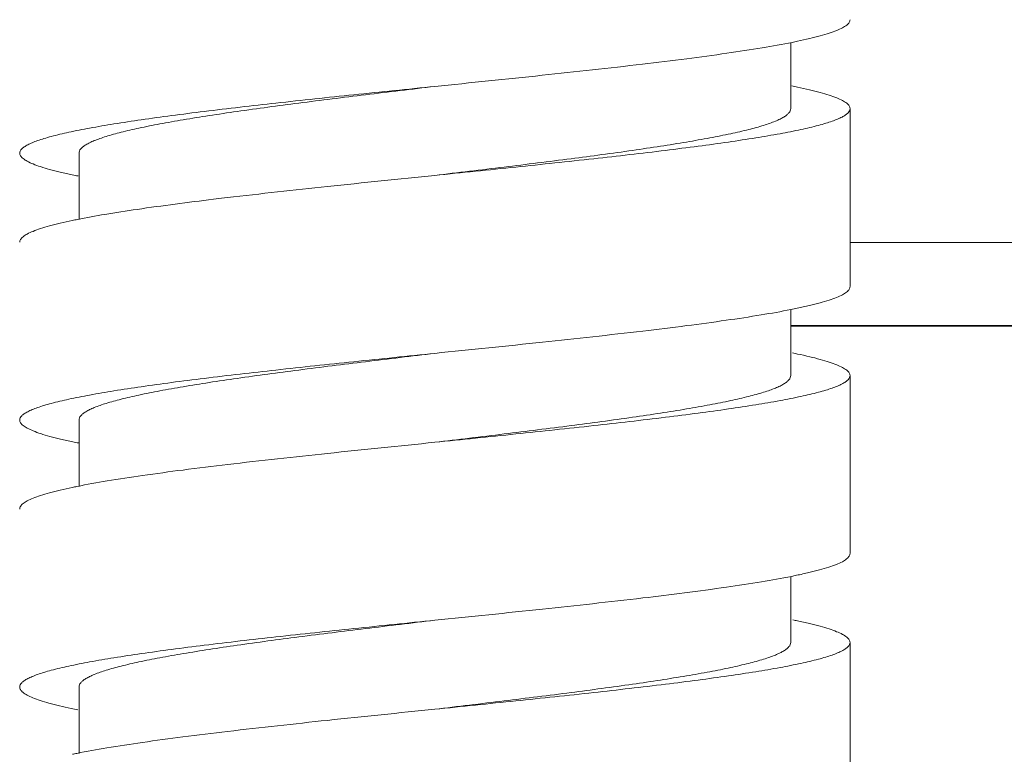
# Model space of a CAD drawing. Units: inches. Extents: x 8 to 36.8, y -62.9 to -1.1.
# Drawn here: x 26.5 to 27.2, y -27.9 to -27.4 of the extents above; entities that cross this region are included whole.
import ezdxf

# ---------------------------------------------------------------- set-up
doc = ezdxf.new("R2010")
doc.units = ezdxf.units.IN
doc.header["$MEASUREMENT"] = 0
doc.layers.add('Layer 1', color=7, linetype='Continuous', lineweight=0)

msp = doc.modelspace()

# ---------------------------------------------------------------- linework, layer by layer
at = {"layer": 'Layer 1', "color": 18, "lineweight": 5, "true_color": 0x000000}
for p, q in [((27.03887, -27.4293), (27.03887, -27.47246)), ((27.07748, -27.5883), (27.07748, -27.47246)), ((26.57553, -27.50142), (26.57553, -27.54458)), ((26.66827, -27.53083), (26.66301, -27.53146)), ((26.67215, -27.53037), (26.66827, -27.53083)), ((27.80313, -27.55969), (27.07748, -27.55969)), ((27.03887, -27.60322), (27.03887, -27.64622)), ((27.80313, -27.61363), (27.03887, -27.61363)), ((27.79627, -27.61412), (27.03887, -27.61412)), ((27.07748, -27.76205), (27.07748, -27.64622)), ((26.57553, -27.67517), (26.57553, -27.7184)), ((27.03887, -27.77692), (27.03887, -27.81997)), ((27.07748, -27.9358), (27.07748, -27.81997)), ((26.57553, -27.84893), (26.57553, -27.89217))]:
    msp.add_line(p, q, dxfattribs=at)
for points, knots in [([(27.07748, -27.41455), (27.07748, -27.41484), (27.07743, -27.41514), (27.07734, -27.41542), (27.07725, -27.41573), (27.0771, -27.41603), (27.07693, -27.4163), (27.07674, -27.41662), (27.07651, -27.41691), (27.07625, -27.41718), (27.07596, -27.4175), (27.07564, -27.41779), (27.0753, -27.41806), (27.07446, -27.41874), (27.07354, -27.4193), (27.07259, -27.41981), (27.07136, -27.42047), (27.07009, -27.42105), (27.06881, -27.42157), (27.06722, -27.42222), (27.0656, -27.42279), (27.06397, -27.42333), (27.06203, -27.42396), (27.06007, -27.42454), (27.0581, -27.42508), (27.05582, -27.42571), (27.05352, -27.42629), (27.05121, -27.42684), (27.0486, -27.42746), (27.04598, -27.42804), (27.04335, -27.42859)], [0, 0, 0, 0, 1, 1, 1, 2, 2, 2, 3, 3, 3, 4, 4, 4, 5, 5, 5, 6, 6, 6, 7, 7, 7, 8, 8, 8, 9, 9, 9, 10, 10, 10, 10]), ([(27.03989, -27.42931), (27.0334, -27.43061), (27.02689, -27.43177), (27.02036, -27.43286), (27.0127, -27.43413), (27.00501, -27.4353), (26.99732, -27.43641), (26.98861, -27.43766), (26.97989, -27.43884), (26.97116, -27.43996), (26.96154, -27.4412), (26.95192, -27.44237), (26.94229, -27.44351)], [0, 0, 0, 0, 1, 1, 1, 2, 2, 2, 3, 3, 3, 4, 4, 4, 4]), ([(26.94229, -27.44351), (26.92059, -27.44607), (26.89886, -27.44845), (26.87713, -27.45075), (26.85382, -27.45321), (26.83051, -27.4556), (26.8072, -27.45798)], [0, 0, 0, 0, 1, 1, 1, 2, 2, 2, 2]), ([(26.8072, -27.45798), (26.78962, -27.45978), (26.77204, -27.46158), (26.75447, -27.46341), (26.73756, -27.46518), (26.72066, -27.46697), (26.70377, -27.46884), (26.68818, -27.47057), (26.6726, -27.47236), (26.65704, -27.47427), (26.64993, -27.47515), (26.64283, -27.47605), (26.63573, -27.47699), (26.62918, -27.47786), (26.62263, -27.47876), (26.61608, -27.4797), (26.61014, -27.48056), (26.6042, -27.48146), (26.59827, -27.48242), (26.59299, -27.48327), (26.58772, -27.48417), (26.58247, -27.48513), (26.57791, -27.48597), (26.57336, -27.48687), (26.56883, -27.48785), (26.56503, -27.48867), (26.56125, -27.48956), (26.55749, -27.49056), (26.55589, -27.49099), (26.5543, -27.49144), (26.55272, -27.49192), (26.55132, -27.49234), (26.54993, -27.49279), (26.54856, -27.49328), (26.54736, -27.4937), (26.54618, -27.49415), (26.54502, -27.49464), (26.54403, -27.49505), (26.54306, -27.4955), (26.54211, -27.49599), (26.54133, -27.4964), (26.54057, -27.49685), (26.53984, -27.49735), (26.53926, -27.49775), (26.53871, -27.4982), (26.53822, -27.49871), (26.53783, -27.49911), (26.53748, -27.49956), (26.53724, -27.50007), (26.53704, -27.50049), (26.53692, -27.50096), (26.53692, -27.50142)], [0, 0, 0, 0, 1, 1, 1, 2, 2, 2, 3, 3, 3, 4, 4, 4, 5, 5, 5, 6, 6, 6, 7, 7, 7, 8, 8, 8, 9, 9, 9, 10, 10, 10, 11, 11, 11, 12, 12, 12, 13, 13, 13, 14, 14, 14, 15, 15, 15, 16, 16, 16, 17, 17, 17, 17]), ([(26.57553, -27.50142), (26.57553, -27.50096), (26.57563, -27.5005), (26.57581, -27.50007), (26.57601, -27.49957), (26.57631, -27.49912), (26.57664, -27.49871), (26.57706, -27.49821), (26.57753, -27.49776), (26.57804, -27.49735), (26.57865, -27.49685), (26.57931, -27.49641), (26.57998, -27.49599), (26.58079, -27.4955), (26.58162, -27.49505), (26.58247, -27.49464), (26.58347, -27.49415), (26.58448, -27.4937), (26.5855, -27.49328), (26.58668, -27.49279), (26.58787, -27.49234), (26.58907, -27.49192), (26.59043, -27.49144), (26.59179, -27.49099), (26.59317, -27.49056), (26.59638, -27.48956), (26.59962, -27.48867), (26.60289, -27.48785), (26.60677, -27.48687), (26.61067, -27.48597), (26.61458, -27.48513), (26.61908, -27.48417), (26.6236, -27.48327), (26.62812, -27.48242), (26.6332, -27.48146), (26.63829, -27.48056), (26.64339, -27.4797), (26.649, -27.47876), (26.65461, -27.47786), (26.66023, -27.47699), (26.66631, -27.47605), (26.6724, -27.47515), (26.67849, -27.47427), (26.69183, -27.47236), (26.70518, -27.47057), (26.71854, -27.46884), (26.73302, -27.46697), (26.74751, -27.46518), (26.76201, -27.46341), (26.77707, -27.46158), (26.79213, -27.45978), (26.8072, -27.45798)], [0, 0, 0, 0, 1, 1, 1, 2, 2, 2, 3, 3, 3, 4, 4, 4, 5, 5, 5, 6, 6, 6, 7, 7, 7, 8, 8, 8, 9, 9, 9, 10, 10, 10, 11, 11, 11, 12, 12, 12, 13, 13, 13, 14, 14, 14, 15, 15, 15, 16, 16, 16, 17, 17, 17, 17]), ([(27.0433, -27.45841), (27.04593, -27.45896), (27.04856, -27.45954), (27.05118, -27.46016), (27.05348, -27.46071), (27.05578, -27.46129), (27.05807, -27.46192), (27.06004, -27.46246), (27.06201, -27.46304), (27.06395, -27.46368), (27.06558, -27.46421), (27.0672, -27.46479), (27.06879, -27.46543), (27.07008, -27.46596), (27.07135, -27.46653), (27.07258, -27.46719), (27.07353, -27.4677), (27.07446, -27.46827), (27.0753, -27.46895), (27.07564, -27.46922), (27.07596, -27.46951), (27.07625, -27.46983), (27.0765, -27.4701), (27.07674, -27.47039), (27.07693, -27.47071), (27.0771, -27.47098), (27.07725, -27.47128), (27.07734, -27.47159), (27.07743, -27.47187), (27.07748, -27.47217), (27.07748, -27.47246)], [0, 0, 0, 0, 1, 1, 1, 2, 2, 2, 3, 3, 3, 4, 4, 4, 5, 5, 5, 6, 6, 6, 7, 7, 7, 8, 8, 8, 9, 9, 9, 10, 10, 10, 10]), ([(27.07748, -27.47246), (27.07748, -27.47293), (27.07735, -27.4734), (27.07715, -27.47382), (27.07691, -27.47433), (27.07657, -27.47478), (27.07618, -27.47518), (27.07569, -27.47569), (27.07513, -27.47613), (27.07455, -27.47654), (27.07383, -27.47704), (27.07307, -27.47748), (27.07228, -27.47789), (27.07134, -27.47839), (27.07036, -27.47884), (27.06938, -27.47925), (27.06821, -27.47974), (27.06703, -27.48019), (27.06584, -27.48061), (27.06446, -27.48109), (27.06308, -27.48154), (27.06168, -27.48197), (27.0601, -27.48245), (27.0585, -27.4829), (27.0569, -27.48332), (27.05315, -27.48433), (27.04936, -27.48521), (27.04556, -27.48604), (27.04103, -27.48702), (27.03649, -27.48791), (27.03193, -27.48875), (27.02667, -27.48972), (27.0214, -27.49062), (27.01613, -27.49147), (27.0102, -27.49242), (27.00426, -27.49332), (26.99832, -27.49418), (26.99177, -27.49513), (26.98522, -27.49603), (26.97866, -27.4969), (26.97157, -27.49784), (26.96446, -27.49874), (26.95736, -27.49961), (26.94179, -27.50153), (26.92622, -27.50332), (26.91063, -27.50504), (26.89374, -27.50691), (26.87683, -27.50871), (26.85993, -27.51047), (26.84235, -27.51231), (26.82478, -27.5141), (26.8072, -27.5159)], [0, 0, 0, 0, 1, 1, 1, 2, 2, 2, 3, 3, 3, 4, 4, 4, 5, 5, 5, 6, 6, 6, 7, 7, 7, 8, 8, 8, 9, 9, 9, 10, 10, 10, 11, 11, 11, 12, 12, 12, 13, 13, 13, 14, 14, 14, 15, 15, 15, 16, 16, 16, 17, 17, 17, 17]), ([(27.03887, -27.47246), (27.03887, -27.47293), (27.03876, -27.47339), (27.03859, -27.47382), (27.03839, -27.47432), (27.03809, -27.47477), (27.03775, -27.47518), (27.03734, -27.47568), (27.03686, -27.47613), (27.03636, -27.47654), (27.03575, -27.47704), (27.03509, -27.47748), (27.03442, -27.47789), (27.03361, -27.47839), (27.03277, -27.47883), (27.03192, -27.47925), (27.03093, -27.47974), (27.02992, -27.48019), (27.02889, -27.48061), (27.02639, -27.48164), (27.02382, -27.48252), (27.02123, -27.48332), (27.01802, -27.48432), (27.01477, -27.48521), (27.01151, -27.48604), (27.00763, -27.48702), (27.00373, -27.48791), (26.99982, -27.48875), (26.99532, -27.48972), (26.9908, -27.49062), (26.98628, -27.49147), (26.9812, -27.49242), (26.97611, -27.49332), (26.97101, -27.49418), (26.9654, -27.49513), (26.95978, -27.49603), (26.95416, -27.4969), (26.94808, -27.49784), (26.94199, -27.49874), (26.9359, -27.49961), (26.92257, -27.50153), (26.90922, -27.50332), (26.89586, -27.50504), (26.88137, -27.50691), (26.86688, -27.50871), (26.85239, -27.51047), (26.83733, -27.51231), (26.82226, -27.5141), (26.8072, -27.5159)], [0, 0, 0, 0, 1, 1, 1, 2, 2, 2, 3, 3, 3, 4, 4, 4, 5, 5, 5, 6, 6, 6, 7, 7, 7, 8, 8, 8, 9, 9, 9, 10, 10, 10, 11, 11, 11, 12, 12, 12, 13, 13, 13, 14, 14, 14, 15, 15, 15, 16, 16, 16, 16]), ([(26.53692, -27.50142), (26.53692, -27.50172), (26.53697, -27.50202), (26.53706, -27.5023), (26.53715, -27.50261), (26.53729, -27.50291), (26.53746, -27.50318), (26.53766, -27.5035), (26.53789, -27.50379), (26.53815, -27.50406), (26.53844, -27.50438), (26.53876, -27.50467), (26.5391, -27.50494), (26.53994, -27.50562), (26.54087, -27.50619), (26.54182, -27.5067), (26.54305, -27.50736), (26.54432, -27.50793), (26.54562, -27.50846), (26.54721, -27.5091), (26.54883, -27.50968), (26.55047, -27.51022), (26.55241, -27.51085), (26.55438, -27.51143), (26.55636, -27.51197), (26.55865, -27.5126), (26.56095, -27.51318), (26.56326, -27.51373), (26.56588, -27.51436), (26.56851, -27.51494), (26.57115, -27.51549)], [0, 0, 0, 0, 1, 1, 1, 2, 2, 2, 3, 3, 3, 4, 4, 4, 5, 5, 5, 6, 6, 6, 7, 7, 7, 8, 8, 8, 9, 9, 9, 10, 10, 10, 10]), ([(26.8072, -27.5159), (26.78389, -27.51829), (26.76059, -27.52067), (26.7373, -27.52314), (26.71557, -27.52544), (26.69385, -27.52781), (26.67215, -27.53037)], [0, 0, 0, 0, 1, 1, 1, 2, 2, 2, 2]), ([(26.66301, -27.53146), (26.64643, -27.53347), (26.62986, -27.53559), (26.61333, -27.53802), (26.60635, -27.53905), (26.59938, -27.54013), (26.59242, -27.5413), (26.58643, -27.54231), (26.58046, -27.54338), (26.57451, -27.54458)], [0, 0, 0, 0, 1, 1, 1, 2, 2, 2, 3, 3, 3, 3]), ([(26.57104, -27.54529), (26.56841, -27.54585), (26.56579, -27.54643), (26.56318, -27.54705), (26.56087, -27.5476), (26.55858, -27.54818), (26.55629, -27.5488), (26.55432, -27.54935), (26.55237, -27.54992), (26.55042, -27.55056), (26.54879, -27.55109), (26.54718, -27.55167), (26.54559, -27.55232), (26.5443, -27.55284), (26.54303, -27.55341), (26.54181, -27.55407), (26.54086, -27.55458), (26.53993, -27.55515), (26.53909, -27.55583), (26.53876, -27.5561), (26.53844, -27.55639), (26.53814, -27.55671), (26.53789, -27.55698), (26.53766, -27.55727), (26.53746, -27.55758), (26.53729, -27.55786), (26.53715, -27.55815), (26.53706, -27.55846), (26.53697, -27.55875), (26.53692, -27.55904), (26.53692, -27.55934)], [0, 0, 0, 0, 1, 1, 1, 2, 2, 2, 3, 3, 3, 4, 4, 4, 5, 5, 5, 6, 6, 6, 7, 7, 7, 8, 8, 8, 9, 9, 9, 10, 10, 10, 10]), ([(27.07748, -27.5883), (27.07748, -27.5886), (27.07743, -27.58889), (27.07734, -27.58918), (27.07724, -27.58949), (27.0771, -27.58978), (27.07693, -27.59006), (27.07673, -27.59038), (27.0765, -27.59067), (27.07625, -27.59094), (27.07595, -27.59126), (27.07563, -27.59155), (27.07529, -27.59182), (27.07444, -27.5925), (27.07351, -27.59307), (27.07255, -27.59358), (27.07132, -27.59425), (27.07004, -27.59482), (27.06875, -27.59535), (27.06715, -27.596), (27.06552, -27.59657), (27.06388, -27.59711), (27.06192, -27.59775), (27.05995, -27.59833), (27.05796, -27.59887), (27.05566, -27.5995), (27.05335, -27.60008), (27.05103, -27.60063), (27.0484, -27.60126), (27.04576, -27.60184), (27.04311, -27.6024)], [0, 0, 0, 0, 1, 1, 1, 2, 2, 2, 3, 3, 3, 4, 4, 4, 5, 5, 5, 6, 6, 6, 7, 7, 7, 8, 8, 8, 9, 9, 9, 10, 10, 10, 10]), ([(27.03905, -27.60323), (27.03261, -27.60451), (27.02615, -27.60565), (27.01967, -27.60672), (27.01209, -27.60798), (27.00449, -27.60913), (26.99689, -27.61022), (26.98829, -27.61146), (26.97969, -27.61261), (26.97107, -27.61372), (26.9616, -27.61494), (26.95212, -27.6161), (26.94264, -27.61722)], [0, 0, 0, 0, 1, 1, 1, 2, 2, 2, 3, 3, 3, 4, 4, 4, 4]), ([(26.94264, -27.61722), (26.92089, -27.61979), (26.89911, -27.62217), (26.87732, -27.62448), (26.85395, -27.62695), (26.83058, -27.62934), (26.8072, -27.63174)], [0, 0, 0, 0, 1, 1, 1, 2, 2, 2, 2]), ([(26.8072, -27.63174), (26.78962, -27.63353), (26.77204, -27.63533), (26.75447, -27.63717), (26.73756, -27.63893), (26.72066, -27.64073), (26.70377, -27.6426), (26.68818, -27.64432), (26.6726, -27.64611), (26.65704, -27.64803), (26.64993, -27.6489), (26.64283, -27.6498), (26.63573, -27.65074), (26.62918, -27.65161), (26.62263, -27.65251), (26.61608, -27.65346), (26.61014, -27.65432), (26.6042, -27.65521), (26.59827, -27.65617), (26.59299, -27.65702), (26.58772, -27.65792), (26.58247, -27.65889), (26.57791, -27.65972), (26.57336, -27.66062), (26.56883, -27.6616), (26.56503, -27.66242), (26.56125, -27.66331), (26.55749, -27.66432), (26.55589, -27.66474), (26.5543, -27.66519), (26.55272, -27.66567), (26.55132, -27.6661), (26.54993, -27.66654), (26.54856, -27.66703), (26.54737, -27.66745), (26.54618, -27.6679), (26.54502, -27.66839), (26.54403, -27.6688), (26.54306, -27.66925), (26.54211, -27.66974), (26.54133, -27.67015), (26.54057, -27.6706), (26.53984, -27.6711), (26.53926, -27.67151), (26.53871, -27.67195), (26.53822, -27.67246), (26.53783, -27.67286), (26.53748, -27.67331), (26.53724, -27.67382), (26.53704, -27.67424), (26.53692, -27.67471), (26.53692, -27.67517)], [0, 0, 0, 0, 1, 1, 1, 2, 2, 2, 3, 3, 3, 4, 4, 4, 5, 5, 5, 6, 6, 6, 7, 7, 7, 8, 8, 8, 9, 9, 9, 10, 10, 10, 11, 11, 11, 12, 12, 12, 13, 13, 13, 14, 14, 14, 15, 15, 15, 16, 16, 16, 17, 17, 17, 17]), ([(26.57553, -27.67517), (26.57553, -27.67471), (26.57563, -27.67425), (26.57581, -27.67382), (26.57601, -27.67332), (26.57631, -27.67287), (26.57665, -27.67246), (26.57706, -27.67196), (26.57753, -27.67151), (26.57804, -27.6711), (26.57865, -27.6706), (26.57931, -27.67016), (26.57998, -27.66974), (26.58079, -27.66925), (26.58162, -27.6688), (26.58247, -27.66839), (26.58347, -27.6679), (26.58448, -27.66745), (26.58551, -27.66703), (26.58801, -27.666), (26.59058, -27.66512), (26.59317, -27.66431), (26.59638, -27.66331), (26.59963, -27.66243), (26.60289, -27.6616), (26.60677, -27.66062), (26.61067, -27.65972), (26.61458, -27.65888), (26.61908, -27.65792), (26.6236, -27.65702), (26.62812, -27.65617), (26.6332, -27.65521), (26.63829, -27.65432), (26.64339, -27.65345), (26.649, -27.65251), (26.65461, -27.65161), (26.66023, -27.65074), (26.66631, -27.6498), (26.6724, -27.6489), (26.67849, -27.64803), (26.69183, -27.64611), (26.70518, -27.64432), (26.71854, -27.6426), (26.73302, -27.64073), (26.74751, -27.63893), (26.76201, -27.63717), (26.77707, -27.63533), (26.79213, -27.63353), (26.8072, -27.63174)], [0, 0, 0, 0, 1, 1, 1, 2, 2, 2, 3, 3, 3, 4, 4, 4, 5, 5, 5, 6, 6, 6, 7, 7, 7, 8, 8, 8, 9, 9, 9, 10, 10, 10, 11, 11, 11, 12, 12, 12, 13, 13, 13, 14, 14, 14, 15, 15, 15, 16, 16, 16, 16]), ([(27.04336, -27.63217), (27.04599, -27.63272), (27.04861, -27.63331), (27.05123, -27.63393), (27.05353, -27.63447), (27.05583, -27.63505), (27.05811, -27.63568), (27.06008, -27.63622), (27.06204, -27.6368), (27.06398, -27.63744), (27.06561, -27.63797), (27.06722, -27.63855), (27.06881, -27.63919), (27.0701, -27.63972), (27.07137, -27.64029), (27.07259, -27.64095), (27.07354, -27.64146), (27.07447, -27.64203), (27.0753, -27.6427), (27.07564, -27.64298), (27.07596, -27.64327), (27.07625, -27.64358), (27.07651, -27.64385), (27.07674, -27.64415), (27.07693, -27.64446), (27.0771, -27.64474), (27.07725, -27.64503), (27.07734, -27.64534), (27.07743, -27.64562), (27.07748, -27.64592), (27.07748, -27.64622)], [0, 0, 0, 0, 1, 1, 1, 2, 2, 2, 3, 3, 3, 4, 4, 4, 5, 5, 5, 6, 6, 6, 7, 7, 7, 8, 8, 8, 9, 9, 9, 10, 10, 10, 10]), ([(27.07748, -27.64622), (27.07748, -27.64668), (27.07735, -27.64715), (27.07715, -27.64757), (27.07691, -27.64808), (27.07657, -27.64853), (27.07618, -27.64893), (27.07569, -27.64944), (27.07513, -27.64988), (27.07455, -27.65029), (27.07383, -27.65079), (27.07307, -27.65124), (27.07228, -27.65165), (27.07134, -27.65214), (27.07036, -27.65259), (27.06938, -27.653), (27.06821, -27.65349), (27.06703, -27.65394), (27.06584, -27.65436), (27.06446, -27.65485), (27.06308, -27.65529), (27.06168, -27.65572), (27.0601, -27.6562), (27.0585, -27.65665), (27.0569, -27.65708), (27.05315, -27.65808), (27.04936, -27.65897), (27.04556, -27.65979), (27.04103, -27.66077), (27.03649, -27.66167), (27.03193, -27.66251), (27.02667, -27.66347), (27.0214, -27.66437), (27.01613, -27.66522), (27.0102, -27.66618), (27.00426, -27.66707), (26.99832, -27.66793), (26.99177, -27.66888), (26.98522, -27.66978), (26.97866, -27.67065), (26.97157, -27.67159), (26.96446, -27.67249), (26.95736, -27.67336), (26.9418, -27.67528), (26.92622, -27.67707), (26.91063, -27.67879), (26.89374, -27.68066), (26.87683, -27.68246), (26.85993, -27.68422), (26.84235, -27.68606), (26.82478, -27.68786), (26.8072, -27.68965)], [0, 0, 0, 0, 1, 1, 1, 2, 2, 2, 3, 3, 3, 4, 4, 4, 5, 5, 5, 6, 6, 6, 7, 7, 7, 8, 8, 8, 9, 9, 9, 10, 10, 10, 11, 11, 11, 12, 12, 12, 13, 13, 13, 14, 14, 14, 15, 15, 15, 16, 16, 16, 17, 17, 17, 17]), ([(27.03887, -27.64622), (27.03887, -27.64668), (27.03876, -27.64714), (27.03859, -27.64757), (27.03839, -27.64807), (27.03809, -27.64852), (27.03775, -27.64893), (27.03734, -27.64943), (27.03686, -27.64988), (27.03636, -27.65029), (27.03575, -27.65079), (27.03509, -27.65123), (27.03442, -27.65165), (27.03361, -27.65214), (27.03277, -27.65259), (27.03193, -27.653), (27.03093, -27.65349), (27.02992, -27.65394), (27.02889, -27.65436), (27.02771, -27.65484), (27.02652, -27.65529), (27.02532, -27.65572), (27.02397, -27.6562), (27.0226, -27.65665), (27.02123, -27.65708), (27.01802, -27.65808), (27.01477, -27.65897), (27.01151, -27.65979), (27.00763, -27.66077), (27.00373, -27.66167), (26.99982, -27.66251), (26.99532, -27.66347), (26.9908, -27.66437), (26.98628, -27.66522), (26.9812, -27.66618), (26.97611, -27.66707), (26.97101, -27.66794), (26.9654, -27.66888), (26.95979, -27.66978), (26.95417, -27.67065), (26.94808, -27.67159), (26.942, -27.67249), (26.9359, -27.67337), (26.92257, -27.67528), (26.90922, -27.67707), (26.89585, -27.67879), (26.88137, -27.68066), (26.86688, -27.68246), (26.85239, -27.68422), (26.83733, -27.68606), (26.82226, -27.68786), (26.8072, -27.68965)], [0, 0, 0, 0, 1, 1, 1, 2, 2, 2, 3, 3, 3, 4, 4, 4, 5, 5, 5, 6, 6, 6, 7, 7, 7, 8, 8, 8, 9, 9, 9, 10, 10, 10, 11, 11, 11, 12, 12, 12, 13, 13, 13, 14, 14, 14, 15, 15, 15, 16, 16, 16, 17, 17, 17, 17]), ([(26.53692, -27.67517), (26.53692, -27.67547), (26.53697, -27.67577), (26.53706, -27.67606), (26.53715, -27.67637), (26.5373, -27.67667), (26.53747, -27.67694), (26.53767, -27.67726), (26.5379, -27.67755), (26.53816, -27.67783), (26.53846, -27.67814), (26.53878, -27.67844), (26.53912, -27.67871), (26.53997, -27.67939), (26.54091, -27.67996), (26.54187, -27.68048), (26.54311, -27.68114), (26.5444, -27.68172), (26.5457, -27.68224), (26.54731, -27.68289), (26.54895, -27.68347), (26.5506, -27.68401), (26.55256, -27.68465), (26.55455, -27.68523), (26.55654, -27.68578), (26.55885, -27.68641), (26.56118, -27.68699), (26.56351, -27.68754), (26.56616, -27.68817), (26.56881, -27.68875), (26.57147, -27.68931)], [0, 0, 0, 0, 1, 1, 1, 2, 2, 2, 3, 3, 3, 4, 4, 4, 5, 5, 5, 6, 6, 6, 7, 7, 7, 8, 8, 8, 9, 9, 9, 10, 10, 10, 10]), ([(26.8072, -27.68965), (26.78393, -27.69203), (26.76065, -27.69442), (26.73739, -27.69688), (26.71569, -27.69918), (26.69399, -27.70154), (26.67232, -27.7041)], [0, 0, 0, 0, 1, 1, 1, 2, 2, 2, 2]), ([(26.67232, -27.7041), (26.66263, -27.70525), (26.65294, -27.70643), (26.64326, -27.70768), (26.63447, -27.70881), (26.6257, -27.70999), (26.61693, -27.71125), (26.6092, -27.71236), (26.60148, -27.71354), (26.59377, -27.71482), (26.58723, -27.71592), (26.58069, -27.71708), (26.57418, -27.7184)], [0, 0, 0, 0, 1, 1, 1, 2, 2, 2, 3, 3, 3, 4, 4, 4, 4]), ([(26.57107, -27.71904), (26.56844, -27.71959), (26.56581, -27.72017), (26.5632, -27.7208), (26.56089, -27.72134), (26.55859, -27.72192), (26.55631, -27.72255), (26.55434, -27.7231), (26.55238, -27.72367), (26.55043, -27.72431), (26.5488, -27.72484), (26.54719, -27.72542), (26.5456, -27.72607), (26.54431, -27.72659), (26.54304, -27.72716), (26.54181, -27.72782), (26.54086, -27.72833), (26.53993, -27.7289), (26.5391, -27.72958), (26.53876, -27.72985), (26.53844, -27.73014), (26.53814, -27.73046), (26.53789, -27.73073), (26.53766, -27.73102), (26.53746, -27.73134), (26.53729, -27.73161), (26.53715, -27.7319), (26.53706, -27.73221), (26.53697, -27.7325), (26.53692, -27.7328), (26.53692, -27.73309)], [0, 0, 0, 0, 1, 1, 1, 2, 2, 2, 3, 3, 3, 4, 4, 4, 5, 5, 5, 6, 6, 6, 7, 7, 7, 8, 8, 8, 9, 9, 9, 10, 10, 10, 10]), ([(27.07748, -27.76205), (27.07748, -27.76235), (27.07743, -27.76265), (27.07734, -27.76294), (27.07724, -27.76325), (27.0771, -27.76355), (27.07692, -27.76382), (27.07672, -27.76414), (27.07649, -27.76444), (27.07623, -27.76471), (27.07593, -27.76503), (27.0756, -27.76532), (27.07526, -27.7656), (27.0744, -27.76628), (27.07346, -27.76685), (27.07249, -27.76737), (27.07124, -27.76804), (27.06995, -27.76862), (27.06863, -27.76914), (27.06701, -27.7698), (27.06536, -27.77038), (27.0637, -27.77092), (27.06172, -27.77156), (27.05972, -27.77214), (27.05771, -27.77269), (27.05538, -27.77333), (27.05304, -27.77391), (27.0507, -27.77447), (27.04803, -27.77509), (27.04536, -27.77568), (27.04268, -27.77624)], [0, 0, 0, 0, 1, 1, 1, 2, 2, 2, 3, 3, 3, 4, 4, 4, 5, 5, 5, 6, 6, 6, 7, 7, 7, 8, 8, 8, 9, 9, 9, 10, 10, 10, 10]), ([(27.03933, -27.77692), (27.03288, -27.77821), (27.0264, -27.77936), (27.0199, -27.78044), (27.0123, -27.7817), (27.00468, -27.78285), (26.99705, -27.78395), (26.97892, -27.78656), (26.96074, -27.78883), (26.94255, -27.79098)], [0, 0, 0, 0, 1, 1, 1, 2, 2, 2, 3, 3, 3, 3]), ([(26.94255, -27.79098), (26.92081, -27.79355), (26.89904, -27.79593), (26.87727, -27.79824), (26.85392, -27.80071), (26.83056, -27.8031), (26.8072, -27.80549)], [0, 0, 0, 0, 1, 1, 1, 2, 2, 2, 2]), ([(26.8072, -27.80549), (26.78962, -27.80729), (26.77204, -27.80909), (26.75447, -27.81092), (26.73756, -27.81268), (26.72066, -27.81448), (26.70377, -27.81635), (26.68818, -27.81807), (26.6726, -27.81986), (26.65704, -27.82178), (26.64993, -27.82265), (26.64283, -27.82355), (26.63573, -27.82449), (26.62918, -27.82536), (26.62263, -27.82626), (26.61608, -27.82721), (26.61014, -27.82807), (26.6042, -27.82897), (26.59827, -27.82992), (26.59299, -27.83077), (26.58772, -27.83167), (26.58247, -27.83264), (26.57791, -27.83348), (26.57336, -27.83437), (26.56883, -27.83535), (26.56503, -27.83618), (26.56125, -27.83706), (26.55749, -27.83807), (26.55589, -27.83849), (26.5543, -27.83894), (26.55272, -27.83942), (26.55132, -27.83985), (26.54993, -27.8403), (26.54856, -27.84078), (26.54737, -27.8412), (26.54618, -27.84165), (26.54502, -27.84214), (26.54403, -27.84255), (26.54306, -27.843), (26.54211, -27.8435), (26.54133, -27.84391), (26.54057, -27.84435), (26.53984, -27.84485), (26.53926, -27.84526), (26.53871, -27.8457), (26.53822, -27.84621), (26.53783, -27.84662), (26.53748, -27.84706), (26.53724, -27.84757), (26.53704, -27.84799), (26.53692, -27.84846), (26.53692, -27.84893)], [0, 0, 0, 0, 1, 1, 1, 2, 2, 2, 3, 3, 3, 4, 4, 4, 5, 5, 5, 6, 6, 6, 7, 7, 7, 8, 8, 8, 9, 9, 9, 10, 10, 10, 11, 11, 11, 12, 12, 12, 13, 13, 13, 14, 14, 14, 15, 15, 15, 16, 16, 16, 17, 17, 17, 17]), ([(26.57553, -27.84893), (26.57553, -27.84846), (26.57563, -27.848), (26.57581, -27.84757), (26.57601, -27.84707), (26.57631, -27.84662), (26.57665, -27.84621), (26.57706, -27.84571), (26.57753, -27.84526), (26.57804, -27.84485), (26.57865, -27.84436), (26.57931, -27.84391), (26.57998, -27.8435), (26.58079, -27.843), (26.58162, -27.84256), (26.58247, -27.84214), (26.58347, -27.84165), (26.58448, -27.8412), (26.58551, -27.84078), (26.58801, -27.83975), (26.59058, -27.83887), (26.59316, -27.83807), (26.59638, -27.83707), (26.59962, -27.83618), (26.60289, -27.83535), (26.60676, -27.83437), (26.61066, -27.83348), (26.61458, -27.83264), (26.61908, -27.83167), (26.62359, -27.83077), (26.62812, -27.82992), (26.6332, -27.82897), (26.63829, -27.82807), (26.64339, -27.82721), (26.64899, -27.82626), (26.65461, -27.82536), (26.66023, -27.82449), (26.66631, -27.82355), (26.6724, -27.82265), (26.67849, -27.82178), (26.69183, -27.81986), (26.70518, -27.81807), (26.71854, -27.81635), (26.73302, -27.81448), (26.74751, -27.81268), (26.76201, -27.81092), (26.77707, -27.80908), (26.79213, -27.80729), (26.8072, -27.80549)], [0, 0, 0, 0, 1, 1, 1, 2, 2, 2, 3, 3, 3, 4, 4, 4, 5, 5, 5, 6, 6, 6, 7, 7, 7, 8, 8, 8, 9, 9, 9, 10, 10, 10, 11, 11, 11, 12, 12, 12, 13, 13, 13, 14, 14, 14, 15, 15, 15, 16, 16, 16, 16]), ([(27.04325, -27.8059), (27.04589, -27.80645), (27.04852, -27.80704), (27.05114, -27.80766), (27.05345, -27.80821), (27.05576, -27.80879), (27.05805, -27.80942), (27.06002, -27.80996), (27.06199, -27.81054), (27.06393, -27.81118), (27.06557, -27.81171), (27.06719, -27.81229), (27.06878, -27.81293), (27.07007, -27.81346), (27.07135, -27.81403), (27.07258, -27.81469), (27.07353, -27.81521), (27.07446, -27.81577), (27.0753, -27.81645), (27.07563, -27.81672), (27.07595, -27.81701), (27.07625, -27.81733), (27.0765, -27.8176), (27.07674, -27.81789), (27.07693, -27.81821), (27.0771, -27.81848), (27.07725, -27.81878), (27.07734, -27.81909), (27.07743, -27.81937), (27.07748, -27.81967), (27.07748, -27.81997)], [0, 0, 0, 0, 1, 1, 1, 2, 2, 2, 3, 3, 3, 4, 4, 4, 5, 5, 5, 6, 6, 6, 7, 7, 7, 8, 8, 8, 9, 9, 9, 10, 10, 10, 10]), ([(27.07748, -27.81997), (27.07748, -27.82043), (27.07735, -27.8209), (27.07715, -27.82133), (27.07691, -27.82183), (27.07656, -27.82228), (27.07618, -27.82268), (27.07569, -27.82319), (27.07513, -27.82364), (27.07455, -27.82404), (27.07383, -27.82454), (27.07307, -27.82499), (27.07228, -27.8254), (27.07134, -27.82589), (27.07036, -27.82634), (27.06938, -27.82676), (27.06821, -27.82725), (27.06703, -27.82769), (27.06584, -27.82811), (27.06446, -27.8286), (27.06308, -27.82905), (27.06168, -27.82947), (27.0601, -27.82995), (27.0585, -27.8304), (27.0569, -27.83083), (27.05315, -27.83183), (27.04936, -27.83272), (27.04556, -27.83354), (27.04103, -27.83452), (27.03649, -27.83542), (27.03193, -27.83626), (27.02667, -27.83722), (27.0214, -27.83812), (27.01613, -27.83897), (27.0102, -27.83993), (27.00426, -27.84083), (26.99832, -27.84169), (26.99177, -27.84263), (26.98522, -27.84353), (26.97866, -27.8444), (26.97157, -27.84534), (26.96446, -27.84624), (26.95736, -27.84712), (26.94179, -27.84903), (26.92622, -27.85082), (26.91063, -27.85255), (26.89374, -27.85442), (26.87683, -27.85621), (26.85993, -27.85798), (26.84235, -27.85981), (26.82478, -27.86161), (26.8072, -27.86341)], [0, 0, 0, 0, 1, 1, 1, 2, 2, 2, 3, 3, 3, 4, 4, 4, 5, 5, 5, 6, 6, 6, 7, 7, 7, 8, 8, 8, 9, 9, 9, 10, 10, 10, 11, 11, 11, 12, 12, 12, 13, 13, 13, 14, 14, 14, 15, 15, 15, 16, 16, 16, 17, 17, 17, 17]), ([(27.03887, -27.81997), (27.03887, -27.82043), (27.03876, -27.82089), (27.03859, -27.82133), (27.03839, -27.82182), (27.03809, -27.82227), (27.03775, -27.82268), (27.03734, -27.82318), (27.03686, -27.82363), (27.03636, -27.82404), (27.03575, -27.82454), (27.03509, -27.82498), (27.03442, -27.8254), (27.03361, -27.82589), (27.03277, -27.82634), (27.03193, -27.82675), (27.03093, -27.82724), (27.02992, -27.82769), (27.02889, -27.82811), (27.02771, -27.8286), (27.02652, -27.82904), (27.02532, -27.82947), (27.02397, -27.82995), (27.0226, -27.8304), (27.02123, -27.83083), (27.01802, -27.83183), (27.01477, -27.83272), (27.01151, -27.83354), (27.00763, -27.83452), (27.00373, -27.83542), (26.99982, -27.83626), (26.99532, -27.83722), (26.99081, -27.83812), (26.98628, -27.83897), (26.9812, -27.83993), (26.97611, -27.84083), (26.97101, -27.84169), (26.9654, -27.84263), (26.95979, -27.84353), (26.95417, -27.8444), (26.94809, -27.84534), (26.942, -27.84624), (26.93591, -27.84712), (26.92257, -27.84903), (26.90922, -27.85082), (26.89586, -27.85255), (26.88137, -27.85442), (26.86688, -27.85621), (26.85239, -27.85798), (26.83733, -27.85981), (26.82226, -27.86161), (26.8072, -27.86341)], [0, 0, 0, 0, 1, 1, 1, 2, 2, 2, 3, 3, 3, 4, 4, 4, 5, 5, 5, 6, 6, 6, 7, 7, 7, 8, 8, 8, 9, 9, 9, 10, 10, 10, 11, 11, 11, 12, 12, 12, 13, 13, 13, 14, 14, 14, 15, 15, 15, 16, 16, 16, 17, 17, 17, 17]), ([(26.53692, -27.84893), (26.53692, -27.84922), (26.53697, -27.84952), (26.53705, -27.8498), (26.53715, -27.8501), (26.53729, -27.85039), (26.53745, -27.85067), (26.53765, -27.85098), (26.53787, -27.85127), (26.53812, -27.85154), (26.53841, -27.85185), (26.53873, -27.85214), (26.53906, -27.85241), (26.53988, -27.85308), (26.54079, -27.85364), (26.54173, -27.85415), (26.54293, -27.8548), (26.54418, -27.85537), (26.54544, -27.85589), (26.54701, -27.85653), (26.5486, -27.8571), (26.5502, -27.85763), (26.55211, -27.85826), (26.55404, -27.85884), (26.55598, -27.85937), (26.55822, -27.86), (26.56048, -27.86057), (26.56275, -27.86111), (26.56532, -27.86173), (26.5679, -27.86231), (26.57048, -27.86286)], [0, 0, 0, 0, 1, 1, 1, 2, 2, 2, 3, 3, 3, 4, 4, 4, 5, 5, 5, 6, 6, 6, 7, 7, 7, 8, 8, 8, 9, 9, 9, 10, 10, 10, 10]), ([(26.8072, -27.86341), (26.78391, -27.86579), (26.76062, -27.86817), (26.73734, -27.87064), (26.71563, -27.87293), (26.69392, -27.8753), (26.67223, -27.87786)], [0, 0, 0, 0, 1, 1, 1, 2, 2, 2, 2]), ([(26.67223, -27.87786), (26.66253, -27.87901), (26.65284, -27.88019), (26.64316, -27.88144), (26.63437, -27.88257), (26.62559, -27.88375), (26.61682, -27.88502), (26.60909, -27.88613), (26.60137, -27.88731), (26.59366, -27.88859), (26.58712, -27.88969), (26.58058, -27.89086), (26.57408, -27.89217)], [0, 0, 0, 0, 1, 1, 1, 2, 2, 2, 3, 3, 3, 4, 4, 4, 4])]:
    msp.add_open_spline(points, degree=3, knots=knots, dxfattribs=at)
for points in [[(27.03989, -27.42931), (27.04104, -27.42907), (27.04219, -27.42884), (27.04335, -27.42859)], [(27.0433, -27.45841), (27.04207, -27.45815), (27.04085, -27.4579), (27.03962, -27.45765)], [(26.57115, -27.51549), (26.57241, -27.51576), (26.57367, -27.51602), (26.57494, -27.51627)], [(26.57451, -27.54458), (26.57336, -27.54481), (26.5722, -27.54505), (26.57104, -27.54529)], [(27.03905, -27.60323), (27.04041, -27.60296), (27.04176, -27.60268), (27.04311, -27.6024)], [(27.04336, -27.63217), (27.04227, -27.63194), (27.04118, -27.63172), (27.04008, -27.6315)], [(26.57147, -27.68931), (26.57276, -27.68958), (26.57406, -27.68984), (26.57535, -27.6901)], [(26.57418, -27.7184), (26.57314, -27.71861), (26.5721, -27.71882), (26.57107, -27.71904)], [(27.03933, -27.77692), (27.04045, -27.7767), (27.04156, -27.77647), (27.04268, -27.77624)], [(27.04325, -27.8059), (27.04227, -27.80569), (27.04128, -27.80549), (27.04029, -27.80529)], [(26.57048, -27.86286), (26.57193, -27.86316), (26.57337, -27.86346), (26.57481, -27.86375)], [(26.57408, -27.89217), (26.57314, -27.89236), (26.5722, -27.89256), (26.57126, -27.89275)]]:
    msp.add_open_spline(points, degree=3, dxfattribs=at)

doc.saveas('drawing.dxf')
